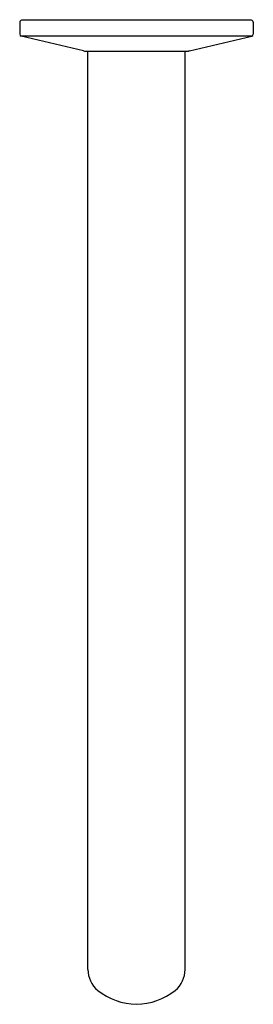
# Model space of a CAD drawing. Extents: x 2861.02 to 2863.38, y 131.12 to 141.09.
import ezdxf

# ---------------------------------------------------------------- set-up
doc = ezdxf.new("R2010")
doc.units = 0
doc.header["$LTSCALE"] = 0.64311
doc.layers.get('0').update_dxf_attribs({"color": 255, "linetype": 'CONTINUOUS'})
doc.layers.get('DEFPOINTS').update_dxf_attribs({"linetype": 'CONTINUOUS'})
doc.styles.get("Standard").update_dxf_attribs({"font": 'txt', "width": 0.8})

msp = doc.modelspace()

# ---------------------------------------------------------------- linework, layer by layer
for p, q in [((2861.0173, 141.0667), (2861.0173, 140.9448)), ((2863.3598, 141.0864), (2861.037, 141.0864)), ((2863.3795, 141.0667), (2863.3795, 140.9448)), ((2861.663, 140.7757), (2861.0328, 140.9253)), ((2863.364, 140.9253), (2861.0328, 140.9253)), ((2862.7338, 140.7757), (2863.364, 140.9253)), ((2861.663, 140.7757), (2861.6721, 140.7746)), ((2861.6721, 140.7746), (2862.7247, 140.7746)), ((2861.7063, 131.4727), (2861.7063, 140.7746)), ((2862.6905, 131.4727), (2862.6905, 140.7746)), ((2862.7338, 140.7757), (2862.7247, 140.7746))]:
    msp.add_line(p, q)
for centre, radius, start, end in [((2861.0386, 141.0651), 0.0213, 94.2438, 175.7494), ((2863.3582, 141.0651), 0.0213, 4.2506, 85.7562), ((2861.038, 140.9453), 0.0207, 181.34162, 255.30337), ((2863.3588, 140.9453), 0.0207, 284.69663, 358.65838), ((2862.0028, 131.4808), 0.2966, 181.5542, 228.54017), ((2862.394, 131.4808), 0.2966, 311.45983, 358.4458), ((2862.214, 131.7832), 0.6644, 232.16154, 268.65776), ((2862.1828, 131.7832), 0.6644, 271.34224, 307.83846)]:
    msp.add_arc(centre, radius, start, end)

# ---------------------------------------------------------------- texts
at = {"layer": 'DEFPOINTS'}
for tag, p, s in [('TRADENAME', (2862.1955, 141.0892), 'COMPONENTS'), ('MODELNUMBER', (2862.1955, 141.0909), 'K-23890T-ND'), ('PRODUCT', (2862.1955, 141.0876), 'BATHROOM SINK FAUCET')]:
    msp.add_attdef(tag, p, s, height=0.001, dxfattribs=at)

doc.saveas('drawing.dxf')
